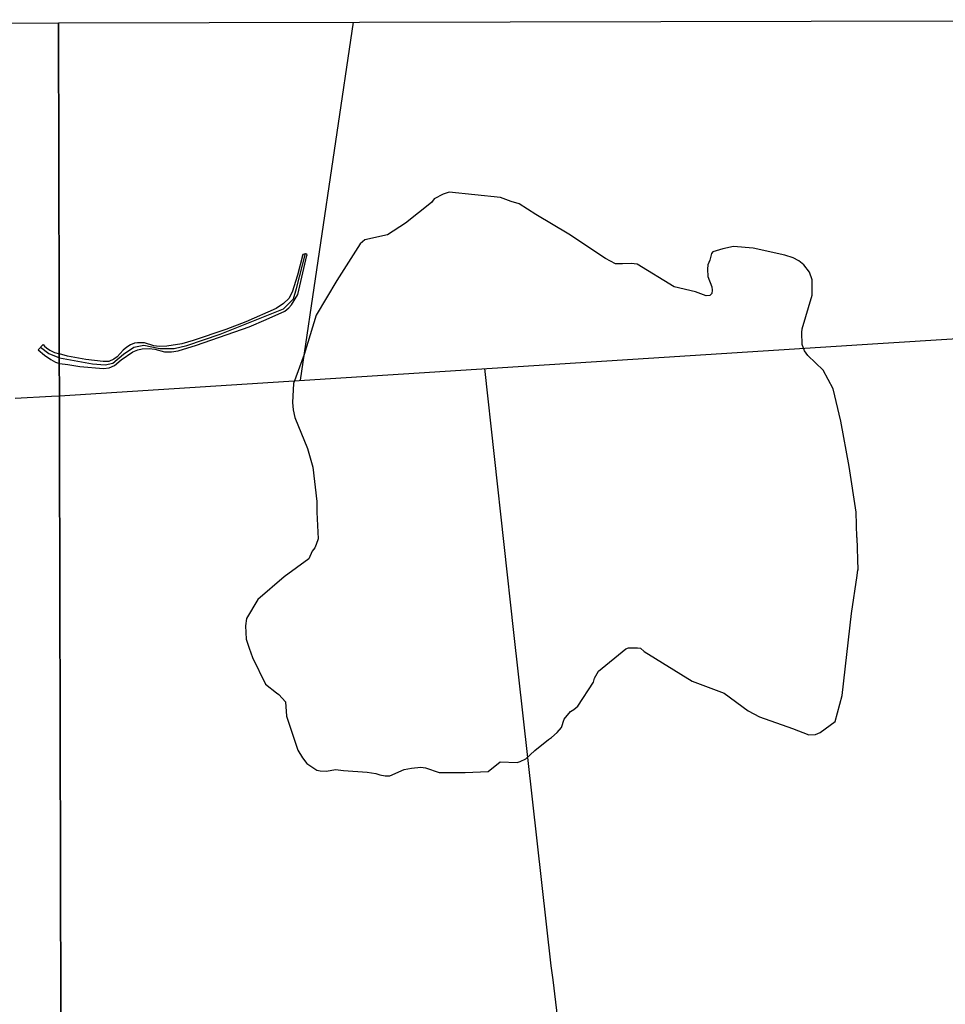
# Model space of a CAD drawing. Extents: x 473507 to 475925, y 6683909 to 6686685.
# Drawn here: x 473975 to 474305, y 6686331 to 6686682 of the extents above; entities that cross this region are included whole.
import ezdxf

# ---------------------------------------------------------------- set-up
doc = ezdxf.new("R2010")
doc.units = 0
doc.linetypes.add('DASHED', pattern=[0])
doc.linetypes.add('DOT', pattern=[0])
for name, color, linetype in [('1', 7, 'CONTINUOUS'), ('20', 7, 'CONTINUOUS'), ('23', 7, 'CONTINUOUS'), ('35', 7, 'CONTINUOUS'), ('4', 7, 'CONTINUOUS')]:
    doc.layers.add(name, color=color, linetype=linetype)

msp = doc.modelspace()

# ---------------------------------------------------------------- linework, layer by layer
at = {"layer": '1', "color": 0, "linetype": 'CONTINUOUS'}
for points in [[(473989.3, 6686559.36), (473992.27, 6686559.11), (473996.62, 6686558.4), (474005.01, 6686557.67), (474007.05, 6686557.88), (474008.97, 6686558.72), (474011.36, 6686560.72), (474015.45, 6686563.52), (474017.2, 6686564.27), (474018.75, 6686564.66), (474021.22, 6686564.81), (474023.29, 6686564.51), (474026.74, 6686563.6), (474029.23, 6686563.55), (474031.57, 6686563.95), (474038.14, 6686565.91), (474056.89, 6686572.53), (474062.96, 6686575.04), (474069.58, 6686578.06), (474071.05, 6686579.24), (474072, 6686580.34), (474074.19, 6686584.01), (474077.46, 6686597.89)], [(474075.86, 6686597.84), (474074.09, 6686590.94), (474072.15, 6686584.78), (474071, 6686582.59), (474069.13, 6686580.76), (474066.44, 6686579), (474055.68, 6686574.27), (474048.59, 6686571.54), (474036.99, 6686567.57), (474032.91, 6686566.43), (474027.59, 6686565.54), (474024.84, 6686565.44), (474022.98, 6686565.72), (474019.58, 6686566.76), (474017.15, 6686566.84), (474016.04, 6686566.61), (474014.62, 6686566.04), (474013.31, 6686565.28), (474012.03, 6686564.22), (474009.86, 6686561.77), (474008.7, 6686560.91), (474006.92, 6686560.15), (474004.88, 6686560.1), (473998.75, 6686560.85), (473992.17, 6686562.02), (473989.3, 6686562.85)], [(474075.86, 6686597.84), (474076.23, 6686598.43), (474076.89, 6686598.58), (474077.33, 6686598.5), (474077.46, 6686597.89)], [(473983.51, 6686566.18), (473981.77, 6686564.3), (473984.03, 6686562.36), (473986.23, 6686560.87), (473987.91, 6686559.9), (473989.3, 6686559.36)], [(473983.51, 6686566.18), (473983.97, 6686565.63), (473984.68, 6686565.02), (473985.88, 6686564.18), (473987.62, 6686563.33), (473989.3, 6686562.85)]]:
    msp.add_lwpolyline(points, dxfattribs=at)
at = {"layer": '20', "color": 0, "linetype": 'DASHED'}
msp.add_line((474273.24, 6686497.47), (474273.58, 6686485.77), dxfattribs=at)
msp.add_lwpolyline([(474273.24, 6686497.47), (474272.98, 6686506.44), (474270.55, 6686522.66), (474267.62, 6686538.83), (474264.87, 6686550.38), (474261.22, 6686557), (474255.79, 6686562.29), (474254.64, 6686563.99), (474253.76, 6686566.22), (474253.69, 6686570.46), (474253.84, 6686571.72), (474257.34, 6686583.73), (474257.4, 6686589.2), (474256.38, 6686591.95), (474254.45, 6686594.62), (474252.63, 6686596), (474250.6, 6686597.03), (474247.57, 6686598.06), (474236.32, 6686600.53), (474229.37, 6686601.12), (474225.57, 6686600.32), (474222.03, 6686599.2), (474221.56, 6686598.61), (474220.95, 6686596.27), (474220.25, 6686594.55), (474220.05, 6686593.09), (474220.25, 6686590.4), (474221.64, 6686586.77), (474221.79, 6686585.5), (474221.59, 6686584.4), (474220.89, 6686583.67), (474219.67, 6686583.55), (474215.82, 6686584.98), (474208.26, 6686586.71), (474195.04, 6686594.87), (474192.91, 6686595.11), (474189.83, 6686594.88), (474187.31, 6686594.92), (474183.77, 6686596.78), (474170.7, 6686605.53), (474158.98, 6686612.46), (474153.02, 6686616.28), (474150.15, 6686617.15), (474146.4, 6686618.62), (474128.08, 6686620.42), (474125.97, 6686619.74), (474122.79, 6686618.04), (474121.79, 6686616.78), (474112.5, 6686609.38), (474106.11, 6686605.25), (474098.1, 6686603.52), (474096.42, 6686602.04), (474088.09, 6686588.94), (474080.71, 6686576.63), (474076.48, 6686562.62), (474072.65, 6686552.25), (474072.26, 6686545.58), (474072.52, 6686542.86), (474073.15, 6686540.14), (474077.68, 6686529.07), (474079.55, 6686522.48), (474080.95, 6686510.26), (474080.96, 6686506.45), (474081.4, 6686496.98), (474080.79, 6686494.9), (474080.22, 6686493.74), (474079.26, 6686492.56), (474078.14, 6686489.87), (474069.33, 6686483.42), (474060, 6686475.34), (474055.93, 6686468.5), (474055.56, 6686465.99), (474055.8, 6686461.19), (474056.84, 6686457.93), (474058.11, 6686454.67), (474062.74, 6686445.2), (474066.56, 6686442.03), (474067.43, 6686441.48), (474069.78, 6686438.89), (474070.23, 6686433.8), (474074.25, 6686421.59), (474075.83, 6686418.94), (474077.39, 6686416.87), (474080.99, 6686414.54), (474082.12, 6686414.22), (474084.42, 6686414.17), (474087.6, 6686414.75), (474090.48, 6686414.38), (474098.85, 6686413.76), (474101.99, 6686413.31), (474103.4, 6686412.8), (474105.34, 6686412.51), (474106.99, 6686412.51), (474112.05, 6686414.7), (474114.67, 6686415.26), (474118.01, 6686415.62), (474119.63, 6686415.38), (474124.51, 6686413.71), (474133.74, 6686413.67), (474142.03, 6686414.04), (474146.28, 6686417.43), (474152.33, 6686417.29), (474153.44, 6686417.61), (474155.41, 6686418.56), (474158.61, 6686421.54), (474163.45, 6686425.47), (474164.5, 6686426.16), (474166.51, 6686427.97), (474168.16, 6686429.77), (474169.1, 6686432.72), (474171.33, 6686435.41), (474172.48, 6686436.08), (474173.92, 6686437.31), (474179.44, 6686445.84), (474179.88, 6686447.27), (474181.26, 6686449.84), (474190.97, 6686457.7), (474191.94, 6686458.08), (474195.11, 6686458.15), (474196.18, 6686457.95), (474197.56, 6686456.83), (474214.6, 6686446.23), (474225.98, 6686441.94), (474234.52, 6686435.68), (474238.56, 6686433.47), (474250.41, 6686429.4), (474256.12, 6686427.14), (474258.53, 6686427.19), (474260.17, 6686427.95), (474265.51, 6686431.88), (474268.02, 6686441.13), (474271.33, 6686470.36), (474273.44, 6686483.86), (474273.58, 6686485.85)], dxfattribs=at)
at = {"layer": '23', "color": 0, "linetype": 'CONTINUOUS'}
msp.add_line((474093.91, 6686681.06), (474075.1, 6686553.43), dxfattribs=at)
for points in [[(473989.32, 6686547.95), (474280.75, 6686566.59), (474471.74, 6686578.5)], [(474190.53, 6686127.24), (474182.74, 6686193.15), (474182.55, 6686193.48), (474181.71, 6686201.25), (474181.32, 6686203.56), (474181.37, 6686204.04), (474181.21, 6686204.15), (474181.28, 6686204.65), (474165.1, 6686339.85), (474164.4, 6686344.77), (474151.11, 6686463.61), (474140.77, 6686557.64)], [(473973.54, 6686547.02), (473986.49, 6686547.74), (473989.32, 6686547.94)]]:
    msp.add_lwpolyline(points, dxfattribs=at)
at = {"layer": '35', "color": 0, "linetype": 'CONTINUOUS'}
for points in [[(473989.02, 6686680.82), (474471.51, 6686681.93), (474472.78, 6686127.89), (473990.31, 6686126.77)], [(473506.52, 6686679.68), (473989.02, 6686680.82), (473990.31, 6686126.77), (473507.83, 6686125.64)]]:
    msp.add_lwpolyline(points, close=True, dxfattribs=at)
at = {"layer": '4', "color": 0, "linetype": 'DOT'}
for points in [[(473989.3, 6686561.39), (474001.08, 6686559.27), (474005.57, 6686558.95), (474008.28, 6686559.52), (474012.18, 6686562.79), (474015.87, 6686565.22), (474019.43, 6686565.92), (474025.05, 6686564.71), (474030.14, 6686564.76), (474034.7, 6686565.85), (474046.57, 6686569.82), (474069.13, 6686578.84), (474072.69, 6686582.49), (474073.74, 6686586.14), (474076.93, 6686598.57)], [(473982.59, 6686565.19), (473985.5, 6686563.03), (473989.3, 6686561.39)]]:
    msp.add_lwpolyline(points, dxfattribs=at)

doc.saveas('drawing.dxf')
